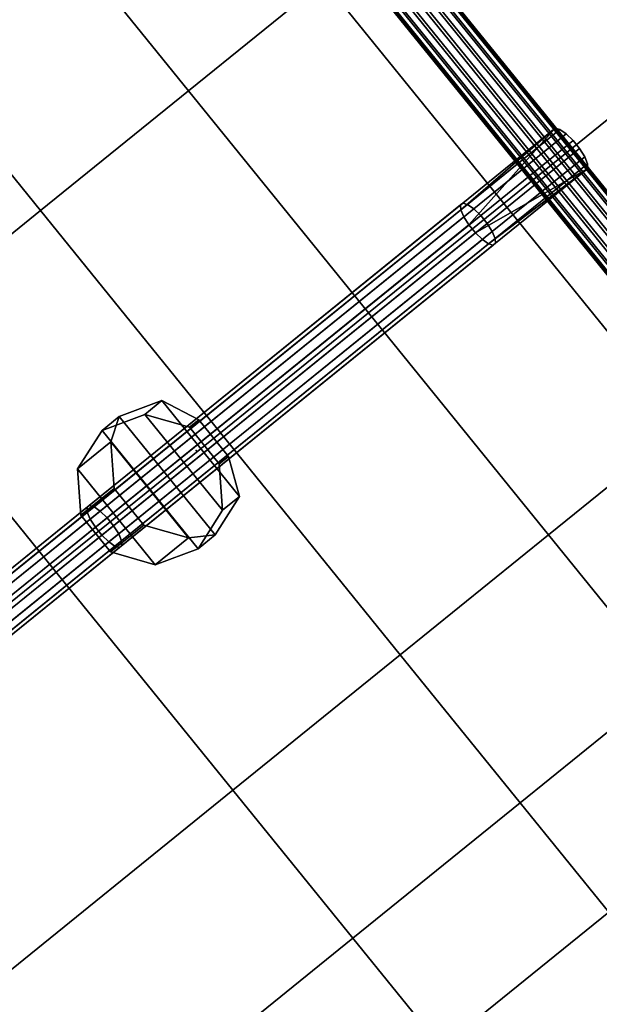
# Model space of a CAD drawing. Units: inches. Extents: x 20 to 296, y 29 to 245.
# Drawn here: x 196 to 203, y 179 to 191 of the extents above; entities that cross this region are included whole.
import ezdxf

# ---------------------------------------------------------------- set-up
doc = ezdxf.new("R2010")
doc.units = ezdxf.units.IN
doc.header["$LTSCALE"] = 24
doc.header["$MEASUREMENT"] = 0
doc.layers.get('0').update_dxf_attribs({"linetype": 'CONTINUOUS'})
for name, color, linetype in [('SEAT', 5, 'CONTINUOUS'), ('SEAT-BASE', 5, 'CONTINUOUS'), ('SEAT-CUP', 5, 'CONTINUOUS'), ('SEAT-FABRIC', 5, 'CONTINUOUS'), ('SEAT-VEN', 5, 'CONTINUOUS')]:
    doc.layers.add(name, color=color, linetype=linetype)

# ---------------------------------------------------------------- blocks, each defined once
blk = doc.blocks.new('LEPDDMT')
at = {"layer": 'SEAT'}
blk.add_point((0, 0), dxfattribs=at)
at = {"layer": 'SEAT-BASE'}
for points in [[(5.19, -4.89, 15.849), (5.19, 4.92, 15.849), (5.207, 4.92, 15.726), (5.207, -4.89, 15.726)], [(5.221, -4.89, 15.97), (5.221, 4.92, 15.97), (5.19, 4.92, 15.849), (5.19, -4.89, 15.849)], [(5.207, -4.89, 15.726), (5.207, 4.92, 15.726), (5.27, 4.92, 15.619), (5.27, -4.89, 15.619)], [(5.295, -4.89, 16.069), (5.295, 4.92, 16.069), (5.221, 4.92, 15.97), (5.221, -4.89, 15.97)], [(5.27, -4.89, 15.619), (5.27, 4.92, 15.619), (5.369, 4.92, 15.544), (5.369, -4.89, 15.544)], [(5.403, -4.89, 16.132), (5.403, 4.92, 16.132), (5.295, 4.92, 16.069), (5.295, -4.89, 16.069)], [(5.369, -4.89, 15.544), (5.369, 4.92, 15.544), (5.49, 4.92, 15.513), (5.49, -4.89, 15.513)], [(5.526, -4.89, 16.149), (5.526, 4.92, 16.149), (5.403, 4.92, 16.132), (5.403, -4.89, 16.132)], [(5.49, -4.89, 15.513), (5.49, 4.92, 15.513), (5.613, 4.92, 15.531), (5.613, -4.89, 15.531)], [(5.646, -4.89, 16.118), (5.646, 4.92, 16.118), (5.526, 4.92, 16.149), (5.526, -4.89, 16.149)], [(5.613, -4.89, 15.531), (5.613, 4.92, 15.531), (5.72, 4.92, 15.594), (5.72, -4.89, 15.594)], [(5.745, -4.89, 16.044), (5.745, 4.92, 16.044), (5.646, 4.92, 16.118), (5.646, -4.89, 16.118)], [(5.72, -4.89, 15.594), (5.72, 4.92, 15.594), (5.795, 4.92, 15.693), (5.795, -4.89, 15.693)], [(5.808, -4.89, 15.936), (5.808, 4.92, 15.936), (5.745, 4.92, 16.044), (5.745, -4.89, 16.044)], [(5.795, -4.89, 15.693), (5.795, 4.92, 15.693), (5.826, 4.92, 15.813), (5.826, -4.89, 15.813)], [(5.826, -4.89, 15.813), (5.826, 4.92, 15.813), (5.808, 4.92, 15.936), (5.808, -4.89, 15.936)], [(-5.772, 0.192, 12.466), (-1.516, 0.192, 14.131), (-1.49, 0.28, 14.046), (-5.735, 0.28, 12.387)], [(-5.735, 0.28, 12.387), (-1.49, 0.28, 14.046), (-1.456, 0.327, 13.937), (-5.686, 0.327, 12.282)], [(-5.686, 0.327, 12.282), (-1.456, 0.327, 13.937), (-1.42, 0.327, 13.818), (-5.634, 0.327, 12.17)], [(-5.634, 0.327, 12.17), (-1.42, 0.327, 13.818), (-1.386, 0.28, 13.708), (-5.585, 0.28, 12.066)], [(-5.585, 0.28, 12.066), (-1.386, 0.28, 13.708), (-1.361, 0.192, 13.624), (-5.548, 0.192, 11.986)], [(4.311, 0.28, 16.176), (-1.49, 0.28, 14.046), (-1.516, 0.192, 14.131), (4.286, 0.192, 16.26)], [(4.345, 0.327, 16.066), (-1.456, 0.327, 13.937), (-1.49, 0.28, 14.046), (4.311, 0.28, 16.176)], [(4.381, 0.327, 15.947), (-1.42, 0.327, 13.818), (-1.456, 0.327, 13.937), (4.345, 0.327, 16.066)], [(-1.42, 0.327, 13.818), (4.381, 0.327, 15.947), (4.415, 0.28, 15.837), (-1.386, 0.28, 13.708)], [(-1.386, 0.28, 13.708), (4.415, 0.28, 15.837), (4.441, 0.192, 15.753), (-1.361, 0.192, 13.624)], [(4.272, 0.077, 16.305), (4.272, -0.047, 16.305), (5.816, -0.298, 16.385), (5.816, 0.327, 16.385)], [(5.816, 0.327, 16.385), (4.311, 0.28, 16.176), (4.286, 0.192, 16.26), (4.272, 0.077, 16.305)], [(5.816, 0.327, 16.385), (4.381, 0.327, 15.947), (4.345, 0.327, 16.066), (4.311, 0.28, 16.176)], [(5.849, 0.28, 16.276), (4.415, 0.28, 15.837), (4.381, 0.327, 15.947), (5.816, 0.327, 16.385)], [(5.875, 0.192, 16.192), (4.441, 0.192, 15.753), (4.415, 0.28, 15.837), (5.849, 0.28, 16.276)], [(-5.792, 0.077, 12.509), (-1.53, 0.077, 14.176), (-1.516, 0.192, 14.131), (-5.772, 0.192, 12.466)], [(-5.548, 0.192, 11.986), (-1.361, 0.192, 13.624), (-1.347, 0.077, 13.578), (-5.528, 0.077, 11.943)], [(4.286, 0.192, 16.26), (-1.516, 0.192, 14.131), (-1.53, 0.077, 14.176), (4.272, 0.077, 16.305)], [(-1.361, 0.192, 13.624), (4.441, 0.192, 15.753), (4.455, 0.077, 15.707), (-1.347, 0.077, 13.578)], [(5.889, 0.077, 16.146), (4.455, 0.077, 15.707), (4.441, 0.192, 15.753), (5.875, 0.192, 16.192)], [(-5.792, -0.047, 12.509), (-1.53, -0.047, 14.176), (-1.53, 0.077, 14.176), (-5.792, 0.077, 12.509)], [(-5.528, 0.077, 11.943), (-1.347, 0.077, 13.578), (-1.347, -0.047, 13.578), (-5.528, -0.047, 11.943)], [(4.272, 0.077, 16.305), (-1.53, 0.077, 14.176), (-1.53, -0.047, 14.176), (4.272, -0.047, 16.305)], [(-1.347, 0.077, 13.578), (4.455, 0.077, 15.707), (4.455, -0.047, 15.707), (-1.347, -0.047, 13.578)], [(4.455, 0.077, 15.707), (5.889, 0.077, 16.146), (5.889, -0.047, 16.146), (4.455, -0.047, 15.707)], [(-5.772, -0.162, 12.466), (-1.516, -0.162, 14.131), (-1.53, -0.047, 14.176), (-5.792, -0.047, 12.509)], [(-5.528, -0.047, 11.943), (-1.347, -0.047, 13.578), (-1.361, -0.162, 13.624), (-5.548, -0.162, 11.986)], [(4.272, -0.047, 16.305), (-1.53, -0.047, 14.176), (-1.516, -0.162, 14.131), (4.286, -0.162, 16.26)], [(-1.347, -0.047, 13.578), (4.455, -0.047, 15.707), (4.441, -0.162, 15.753), (-1.361, -0.162, 13.624)], [(4.311, -0.25, 16.176), (5.816, -0.298, 16.385), (4.272, -0.047, 16.305), (4.286, -0.162, 16.26)], [(4.455, -0.047, 15.707), (5.889, -0.047, 16.146), (5.875, -0.162, 16.192), (4.441, -0.162, 15.753)], [(-5.735, -0.25, 12.387), (-1.49, -0.25, 14.046), (-1.516, -0.162, 14.131), (-5.772, -0.162, 12.466)], [(-5.548, -0.162, 11.986), (-1.361, -0.162, 13.624), (-1.386, -0.25, 13.708), (-5.585, -0.25, 12.066)], [(4.286, -0.162, 16.26), (-1.516, -0.162, 14.131), (-1.49, -0.25, 14.046), (4.311, -0.25, 16.176)], [(-1.361, -0.162, 13.624), (4.441, -0.162, 15.753), (4.415, -0.25, 15.837), (-1.386, -0.25, 13.708)], [(4.441, -0.162, 15.753), (5.875, -0.162, 16.192), (5.849, -0.25, 16.276), (4.415, -0.25, 15.837)], [(-5.686, -0.298, 12.282), (-1.456, -0.298, 13.937), (-1.49, -0.25, 14.046), (-5.735, -0.25, 12.387)], [(-5.634, -0.298, 12.17), (-1.42, -0.298, 13.818), (-1.456, -0.298, 13.937), (-5.686, -0.298, 12.282)], [(-5.585, -0.25, 12.066), (-1.386, -0.25, 13.708), (-1.42, -0.298, 13.818), (-5.634, -0.298, 12.17)], [(4.311, -0.25, 16.176), (-1.49, -0.25, 14.046), (-1.456, -0.298, 13.937), (4.345, -0.298, 16.066)], [(-1.42, -0.298, 13.818), (4.381, -0.298, 15.947), (4.345, -0.298, 16.066), (-1.456, -0.298, 13.937)], [(-1.386, -0.25, 13.708), (4.415, -0.25, 15.837), (4.381, -0.298, 15.947), (-1.42, -0.298, 13.818)], [(4.381, -0.298, 15.947), (5.816, -0.298, 16.385), (4.311, -0.25, 16.176), (4.345, -0.298, 16.066)], [(4.415, -0.25, 15.837), (5.849, -0.25, 16.276), (5.816, -0.298, 16.385), (4.381, -0.298, 15.947)]]:
    blk.add_3dface(points, dxfattribs=at)
for points, invisible_edges in [([(5.816, 0.327, 16.385), (5.816, -0.298, 16.385), (5.849, -0.25, 16.276), (5.849, 0.28, 16.276)], 4), ([(5.849, 0.28, 16.276), (5.849, -0.25, 16.276), (5.875, -0.162, 16.192), (5.875, 0.192, 16.192)], 5), ([(5.875, 0.192, 16.192), (5.875, -0.162, 16.192), (5.889, -0.047, 16.146), (5.889, 0.077, 16.146)], 1)]:
    blk.add_3dface(points, dxfattribs=dict(at, invisible_edges=invisible_edges))
at = {"layer": 'SEAT-CUP'}
for points in [[(-0.73, 0.935, 15.26), (-0.464, 0.935, 14.522), (-0.736, 0.759, 14.422), (-1.252, 0.759, 15.118)], [(-0.73, -0.905, 15.26), (-0.73, 0.935, 15.26), (-1.252, 0.759, 15.118), (-1.252, -0.73, 15.118)], [(-0.736, -0.73, 14.422), (-0.736, 0.759, 14.422), (-0.464, 0.935, 14.522), (-0.464, -0.905, 14.522)], [(-0.73, 0.935, 15.26), (-0.208, 0.759, 15.401), (0.058, 0.759, 14.712), (-0.464, 0.935, 14.522)], [(-0.208, -0.73, 15.401), (-0.208, 0.759, 15.401), (-0.73, 0.935, 15.26), (-0.73, -0.905, 15.26)], [(-0.464, -0.905, 14.522), (-0.464, 0.935, 14.522), (0.058, 0.759, 14.712), (0.058, -0.73, 14.712)], [(-1.252, 0.759, 15.118), (-0.736, 0.759, 14.422), (-1.059, 0.299, 14.304), (-1.575, 0.299, 15.031)], [(-1.252, -0.73, 15.118), (-1.252, 0.759, 15.118), (-1.575, 0.299, 15.031), (-1.575, -0.27, 15.031)], [(-1.059, -0.27, 14.304), (-1.059, 0.299, 14.304), (-0.736, 0.759, 14.422), (-0.736, -0.73, 14.422)], [(0.115, 0.299, 15.488), (0.256, 0.299, 14.787), (0.058, 0.759, 14.712), (-0.208, 0.759, 15.401)], [(0.115, -0.27, 15.488), (0.115, 0.299, 15.488), (-0.208, 0.759, 15.401), (-0.208, -0.73, 15.401)], [(0.058, -0.73, 14.712), (0.058, 0.759, 14.712), (0.256, 0.299, 14.787), (0.256, -0.27, 14.787)], [(-1.575, 0.299, 15.031), (-1.059, 0.299, 14.304), (-1.059, -0.27, 14.304), (-1.575, -0.27, 15.031)], [(0.115, -0.27, 15.488), (0.256, -0.27, 14.787), (0.256, 0.299, 14.787), (0.115, 0.299, 15.488)], [(-1.575, -0.27, 15.031), (-1.059, -0.27, 14.304), (-0.736, -0.73, 14.422), (-1.252, -0.73, 15.118)], [(-0.208, -0.73, 15.401), (0.058, -0.73, 14.712), (0.256, -0.27, 14.787), (0.115, -0.27, 15.488)], [(-1.252, -0.73, 15.118), (-0.736, -0.73, 14.422), (-0.464, -0.905, 14.522), (-0.73, -0.905, 15.26)], [(-0.73, -0.905, 15.26), (-0.464, -0.905, 14.522), (0.058, -0.73, 14.712), (-0.208, -0.73, 15.401)]]:
    blk.add_3dface(points, dxfattribs=at)
at = {"layer": 'SEAT-FABRIC'}
for points in [[(9.21, 10.965, 16.9), (8.322, 10.965, 17.18), (8.322, -10.935, 17.18), (9.21, -10.935, 16.9)], [(10.267, 10.417, 16.286), (9.21, 10.965, 16.9), (9.21, -10.935, 16.9), (10.267, -10.387, 16.286)], [(0.362, 7.465, 16.953), (0.362, 10.444, 17.253), (-2.238, 10.224, 17.253), (-2.238, 7.465, 16.853)], [(10.267, 10.417, 16.286), (10.267, -10.387, 16.286), (11.013, -9.374, 15.713), (11.013, 9.404, 15.713)], [(11.013, 9.404, 15.713), (11.013, -9.374, 15.713), (11.366, -8.051, 15.33), (11.366, 8.081, 15.33)], [(11.366, 8.081, 15.33), (11.366, -8.051, 15.33), (11.514, -5.735, 15.161), (11.514, 5.765, 15.161)], [(-6.029, 5.765, 16.353), (-2.238, 5.765, 16.453), (-2.238, 7.465, 16.853), (-5.971, 7.465, 16.853)], [(0.362, 7.465, 16.953), (-2.238, 7.465, 16.853), (-2.238, 5.765, 16.453), (0.362, 5.765, 16.753)], [(2.662, 7.465, 16.953), (0.362, 7.465, 16.953), (0.362, 5.765, 16.753), (2.662, 5.765, 16.853)], [(-6.328, 3.465, 15.73), (-6.237, 3.465, 15.855), (-6.175, 5.765, 16.305), (-6.266, 5.765, 16.18)], [(-6.328, 3.465, 15.575), (-6.328, 3.465, 15.73), (-6.266, 5.765, 16.18), (-6.266, 5.765, 16.025)], [(-6.237, 3.465, 15.45), (-6.328, 3.465, 15.575), (-6.266, 5.765, 16.025), (-6.175, 5.765, 15.9)], [(-6.237, 3.465, 15.855), (-6.09, 3.465, 15.903), (-6.029, 5.765, 16.353), (-6.175, 5.765, 16.305)], [(-6.09, 3.465, 15.403), (-6.237, 3.465, 15.45), (-6.175, 5.765, 15.9), (-6.029, 5.765, 15.853)], [(-6.09, 3.465, 15.903), (-2.238, 3.465, 15.903), (-2.238, 5.765, 16.453), (-6.029, 5.765, 16.353)], [(0.362, 5.765, 16.753), (-2.238, 5.765, 16.453), (-2.238, 3.465, 15.903), (0.362, 3.465, 16.553)], [(2.662, 5.765, 16.853), (0.362, 5.765, 16.753), (0.362, 3.465, 16.553), (2.662, 3.465, 16.753)], [(2.662, 3.465, 16.753), (4.762, 3.465, 17.253), (4.762, 5.765, 17.253), (2.662, 5.765, 16.853)], [(-2.238, 0.015, 15.753), (-2.238, 3.465, 15.903), (-6.09, 3.465, 15.903), (-6.092, 0.015, 15.75)], [(0.362, 3.465, 16.553), (-2.238, 3.465, 15.903), (-2.238, 0.015, 15.753), (0.362, 0.015, 16.353)], [(2.662, 3.465, 16.753), (0.362, 3.465, 16.553), (0.362, 0.015, 16.353), (2.662, 0.015, 16.753)], [(2.662, 0.015, 16.753), (4.762, 0.015, 17.253), (4.762, 3.465, 17.253), (2.662, 3.465, 16.753)], [(7.536, 3.465, 17.253), (4.762, 3.465, 17.253), (4.762, 0.015, 17.253), (7.536, 0.015, 17.253)], [(-2.238, -3.435, 15.903), (-2.238, 0.015, 15.753), (-6.092, 0.015, 15.75), (-6.09, -3.435, 15.903)], [(0.362, 0.015, 16.353), (-2.238, 0.015, 15.753), (-2.238, -3.435, 15.903), (0.362, -3.435, 16.553)], [(2.662, 0.015, 16.753), (0.362, 0.015, 16.353), (0.362, -3.435, 16.553), (2.662, -3.435, 16.753)], [(2.662, -3.435, 16.753), (4.762, -3.435, 17.253), (4.762, 0.015, 17.253), (2.662, 0.015, 16.753)], [(7.536, 0.015, 17.253), (4.762, 0.015, 17.253), (4.762, -3.435, 17.253), (7.536, -3.435, 17.253)], [(7.536, -3.435, 17.253), (8.322, -3.435, 17.18), (8.322, 0.015, 17.18), (7.536, 0.015, 17.253)], [(0.362, -3.435, 16.553), (-2.238, -3.435, 15.903), (-2.238, -5.735, 16.453), (0.362, -5.735, 16.753)], [(2.662, -3.435, 16.753), (0.362, -3.435, 16.553), (0.362, -5.735, 16.753), (2.662, -5.735, 16.853)], [(2.662, -5.735, 16.853), (4.762, -5.735, 17.253), (4.762, -3.435, 17.253), (2.662, -3.435, 16.753)], [(2.662, -5.735, 16.853), (0.362, -5.735, 16.753), (0.362, -7.635, 16.953), (2.662, -7.635, 16.953)]]:
    blk.add_3dface(points, dxfattribs=at)
at = {"layer": 'SEAT-VEN'}
for points in [[(8.072, 10.965, 16.374), (8.9, 10.965, 16.143), (8.9, -10.935, 16.143), (8.072, -10.935, 16.374)], [(8.9, 10.965, 16.143), (9.805, 10.417, 15.629), (9.805, -10.387, 15.629), (8.9, -10.935, 16.143)], [(0.362, 10.444, 16.413), (0.362, 7.465, 16.113), (-2.238, 7.465, 16.013), (-2.238, 10.224, 16.413)], [(9.805, -10.387, 15.629), (9.805, 10.417, 15.629), (10.472, 9.404, 15.152), (10.472, -9.374, 15.152)], [(10.472, -9.374, 15.152), (10.472, 9.404, 15.152), (10.788, 8.081, 14.797), (10.788, -8.051, 14.797)], [(10.788, -8.051, 14.797), (10.788, 8.081, 14.797), (10.924, 5.765, 14.618), (10.924, -5.735, 14.618)], [(-2.238, 5.765, 15.613), (-6.029, 5.765, 15.513), (-5.971, 7.465, 16.013), (-2.238, 7.465, 16.013)], [(-2.238, 7.465, 16.013), (0.362, 7.465, 16.113), (0.362, 5.765, 15.913), (-2.238, 5.765, 15.613)], [(0.362, 7.465, 16.113), (2.662, 7.465, 16.113), (2.662, 5.765, 16.013), (0.362, 5.765, 15.913)], [(-2.238, 3.465, 15.063), (-6.09, 3.465, 15.063), (-6.029, 5.765, 15.513), (-2.238, 5.765, 15.613)], [(-6.09, 3.465, 15.063), (-6.09, 3.465, 15.403), (-6.029, 5.765, 15.853), (-6.029, 5.765, 15.513)], [(-2.238, 5.765, 15.613), (0.362, 5.765, 15.913), (0.362, 3.465, 15.713), (-2.238, 3.465, 15.063)], [(0.362, 5.765, 15.913), (2.662, 5.765, 16.013), (2.662, 3.465, 15.913), (0.362, 3.465, 15.713)], [(4.762, 3.465, 16.413), (2.662, 3.465, 15.913), (2.662, 5.765, 16.013), (4.762, 5.765, 16.413)], [(-2.238, 3.465, 15.063), (-2.238, 0.015, 14.913), (-6.092, 0.015, 14.91), (-6.09, 3.465, 15.063)], [(-2.238, 3.465, 15.063), (0.362, 3.465, 15.713), (0.362, 0.015, 15.543), (-2.238, 0.015, 14.913)], [(0.362, 3.465, 15.713), (2.662, 3.465, 15.913), (2.662, 0.015, 15.913), (0.362, 0.015, 15.543)], [(4.762, 0.015, 16.413), (2.662, 0.015, 15.913), (2.662, 3.465, 15.913), (4.762, 3.465, 16.413)], [(4.762, 3.465, 16.413), (7.536, 3.465, 16.413), (7.536, 0.015, 16.413), (4.762, 0.015, 16.413)], [(-6.09, -3.435, 15.063), (-6.092, 0.015, 14.91), (-2.238, 0.015, 14.913), (-2.238, -3.435, 15.063)], [(-2.238, 0.015, 14.913), (0.362, 0.015, 15.543), (0.362, -3.435, 15.713), (-2.238, -3.435, 15.063)], [(0.362, 0.015, 15.543), (2.662, 0.015, 15.913), (2.662, -3.435, 15.913), (0.362, -3.435, 15.713)], [(4.762, -3.435, 16.413), (2.662, -3.435, 15.913), (2.662, 0.015, 15.913), (4.762, 0.015, 16.413)], [(4.762, 0.015, 16.413), (7.536, 0.015, 16.413), (7.536, -3.435, 16.413), (4.762, -3.435, 16.413)], [(8.072, -3.435, 16.374), (7.536, -3.435, 16.413), (7.536, 0.015, 16.413), (8.072, 0.015, 16.374)], [(-2.238, -3.435, 15.063), (0.362, -3.435, 15.713), (0.362, -5.735, 15.913), (-2.238, -5.735, 15.613)], [(0.362, -3.435, 15.713), (2.662, -3.435, 15.913), (2.662, -5.735, 16.013), (0.362, -5.735, 15.913)], [(4.762, -5.735, 16.413), (2.662, -5.735, 16.013), (2.662, -3.435, 15.913), (4.762, -3.435, 16.413)], [(0.362, -5.735, 15.913), (2.662, -5.735, 16.013), (2.662, -7.635, 16.113), (0.362, -7.635, 16.113)]]:
    blk.add_3dface(points, dxfattribs=at)

msp = doc.modelspace()

# ---------------------------------------------------------------- block references
at = {"xscale": -1, "rotation": 219}
msp.add_blockref('LEPDDMT', (198.094, 185.648), dxfattribs=at)

doc.saveas('drawing.dxf')
